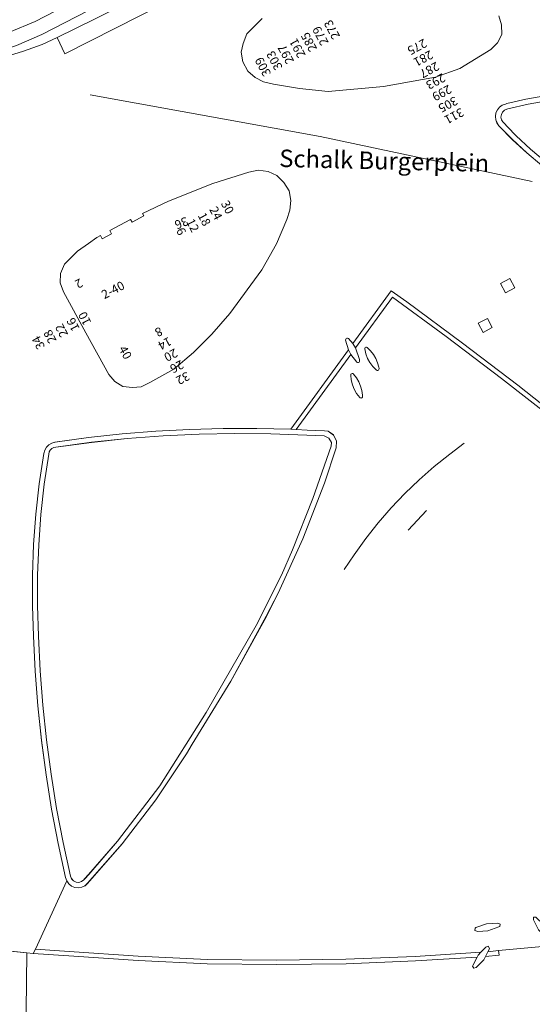
# Model space of a CAD drawing. Units: metres. Extents: x 79365 to 82786, y 452565 to 457268.
# Drawn here: x 80017 to 80076, y 453785 to 453898 of the extents above; entities that cross this region are included whole.
import ezdxf
from ezdxf.enums import TextEntityAlignment as Align

# ---------------------------------------------------------------- set-up
doc = ezdxf.new("R2010")
doc.units = ezdxf.units.M
doc.header["$MEASUREMENT"] = 0
for name, color, linetype, lineweight in [('Begroeid terreindeel_groenvoorziening_gras- en kruidachtigen_0', 7, 'Continuous', 0), ('Nummeraanduiding', 7, 'Continuous', 0), ('Nummeraanduidingreeks', 7, 'Continuous', 0), ('Onbegroeid terreindeel_gesloten verharding_0', 7, 'Continuous', 0), ('Onbegroeid terreindeel_onverhard_0', 7, 'Continuous', 0), ('Openbare ruimte label_Weg', 7, 'Continuous', 0), ('Pand_0', 7, 'Continuous', 0), ('Scheiding_0', 7, 'Continuous', 0), ('Spoor_0', 7, 'Continuous', 0), ('Wegdeel_gesloten verharding_asfalt_0', 7, 'Continuous', 0), ('Wegdeel_open verharding_gebakken klinkers_0', 7, 'Continuous', 0), ('Wegdeel_open verharding_tegels_0', 7, 'Continuous', 0), ('Weginrichtingselement_lijnafwatering_0', 7, 'Continuous', 0), ('Weginrichtingselement_rooster_0', 7, 'Continuous', 0)]:
    doc.layers.add(name, color=color, linetype=linetype, lineweight=lineweight)

# ---------------------------------------------------------------- blocks, each defined once
blk = doc.blocks.new('BGT_lev_stadsdelen_Centrum_REALDWG_1_FMEBLOCK725')
at = {"layer": 'Wegdeel_gesloten verharding_asfalt_0'}
for points in [[(45.032, -14.9565), (39.805, -8.9575), (34.387, -3.1285), (28.821, 2.5675), (23.164, 8.1415), (17.342, 13.5415), (11.353, 18.7895), (5.22, 23.8465), (-1.024, 28.7215), (-7.399, 33.5445), (-13.549, 38.0535), (-17.788, 32.2255), (-17.343, 30.9045), (-17.339, 30.7405), (-17.343, 30.6515), (-17.391, 30.5755), (-17.47, 30.5335), (-17.559, 30.5345), (-17.636, 30.5805), (-18.334, 31.4755), (-24.606, 22.8525), (-23.363, 22.7945), (-21.367, 22.6985), (-20.959, 22.6575), (-20.315, 22.2225), (-19.968, 21.5275), (-20.005, 20.7515), (-21.365, 16.6855), (-23.844, 10.3005), (-26.691, 4.0705), (-28.041, 1.4135), (-32.125, -6.0275), (-36.555, -13.2675), (-37.226, -14.3575), (-40.755, -19.6345), (-44.61, -24.6795), (-48.572, -29.2265), (-48.876, -29.5005), (-49.244, -29.6775), (-49.647, -29.7455), (-50.053, -29.6975), (-50.43, -29.5385), (-50.747, -29.2805), (-50.979, -28.9445), (-54.581, -36.7755), (-50.699, -37.0385), (-42.774, -37.5725), (-34.808, -37.9595), (-26.865, -38.0535), (-18.913, -37.9375), (-10.94, -37.6135), (-3.392, -37.1385), (-2.931, -36.6485), (-2.835, -36.5675), (-2.568, -36.4545), (-2.395, -36.6865), (-2.44, -36.8205), (-2.578, -37.0765), (-1.372, -36.9525), (3.665, -36.4675), (6.898, -36.1335), (6.484, -35.3605), (6.452, -35.0815), (6.719, -34.9945), (6.79, -35.0385), (7.731, -35.9725), (13.307, -35.3795), (14.677, -35.1715), (22.538, -33.9185), (30.356, -32.4765), (38.122, -30.8715), (45.319, -29.1775), (47.446, -28.5965), (47.442, -28.3995), (47.807, -27.1395), (48.067, -26.9305), (48.292, -27.1445), (48.25, -28.4615), (54.581, -26.6925), (50.089, -21.0815)], [(-15.23, 29.6355), (-15.319, 29.6365), (-15.396, 29.6825), (-15.797, 30.0795), (-16.138, 30.5285), (-16.412, 31.0215), (-16.613, 31.5495), (-16.737, 32.0995), (-16.726, 32.1815), (-16.679, 32.2495), (-16.608, 32.2905), (-16.525, 32.2955), (-16.449, 32.2625), (-16.073, 31.8835), (-15.746, 31.4625), (-15.473, 31.0045), (-15.258, 30.5165), (-15.103, 30.0065), (-15.099, 29.8425), (-15.103, 29.7535), (-15.151, 29.6775)], [(-17.069, 27.3135), (-16.983, 26.7865), (-16.995, 26.6765), (-17.002, 26.5785), (-17.06, 26.4995), (-17.15, 26.4625), (-17.247, 26.4785), (-17.321, 26.5425), (-17.668, 26.9865), (-17.949, 27.4745), (-18.157, 27.9985), (-18.288, 28.5465), (-18.339, 29.1075), (-18.319, 29.1945), (-18.258, 29.2605), (-18.173, 29.2875), (-18.085, 29.2685), (-18.019, 29.2075), (-17.697, 28.7805), (-17.429, 28.3185), (-17.218, 27.8275)], [(15.854, 9.7755), (14.761, 10.3685), (14.59, 10.5885), (14.774, 10.7985), (14.892, 10.7855), (16.182, 10.5355), (17.304, 9.9325), (17.459, 9.6955), (17.261, 9.4925), (17.152, 9.5065)], [(18.424, 10.1255), (17.278, 10.7345), (17.121, 11.0335), (17.286, 11.1865), (17.383, 11.1705), (18.689, 10.8965), (19.783, 10.3045), (19.948, 10.0885), (19.761, 9.8905), (19.7, 9.8925)], [(19.459, 7.3315), (18.409, 7.8945), (18.186, 8.1315), (18.338, 8.3955), (18.581, 8.3745), (19.882, 8.0495), (20.923, 7.4425), (21.033, 7.1935), (20.805, 7.0445)], [(47.038, -24.4695), (47.097, -24.4025), (47.319, -24.2765), (47.463, -24.4845), (47.43, -25.7655), (47.005, -26.9755), (46.938, -27.0955), (46.725, -27.2455), (46.554, -27.0485), (46.598, -25.7265)], [(45.004, -25.7495), (45.044, -25.6635), (45.312, -25.6035), (45.419, -25.8575), (45.43, -25.9245), (45.39, -27.1315), (44.971, -28.3845), (44.931, -28.4905), (44.661, -28.5625), (44.539, -28.3115), (44.581, -27.0465)], [(-1.439, -33.7995), (-1.18, -33.9005), (-1.231, -34.1735), (-1.317, -34.2185), (-2.579, -34.6645), (-3.752, -34.7365), (-4.073, -34.6575), (-4.061, -34.3755), (-3.959, -34.3085), (-2.738, -33.8595)], [(4.455, -35.1195), (4.497, -35.2525), (4.459, -35.5215), (4.188, -35.5275), (4.147, -35.4835), (3.235, -34.5665), (2.645, -33.4165), (2.638, -33.1265), (2.932, -33.1055), (3.865, -34.0285)]]:
    blk.add_lwpolyline(points, close=True, dxfattribs=at)
blk = doc.blocks.new('BGT_lev_stadsdelen_Centrum_REALDWG_1_FMEBLOCK816')
at = {"layer": 'Onbegroeid terreindeel_gesloten verharding_0'}
for points in [[(13.6, 13.69), (16.08, 20.07), (17.44, 24.14), (17.48, 24.91), (17.13, 25.61), (16.49, 26.04), (16.08, 26.08), (14.08, 26.18), (12.84, 26.24), (12.2, 26.26), (8.32, 26.36), (4.44, 26.36), (0.57, 26.25), (-3.31, 26.04), (-7.17, 25.73), (-11.03, 25.32), (-14.88, 24.8), (-15.25, 24.69), (-15.59, 24.48), (-15.86, 24.2), (-16.06, 23.86), (-16.16, 23.49), (-16.68, 20.02), (-17.07, 16.53), (-17.34, 13.03), (-17.47, 9.53), (-17.48, 6.02), (-17.36, 2.51), (-17.16, -1.48), (-16.85, -5.46), (-16.43, -9.43), (-15.9, -13.39), (-15.27, -17.33), (-14.52, -21.26), (-13.66, -25.16), (-13.53, -25.56), (-13.3, -25.9), (-12.99, -26.15), (-12.61, -26.31), (-12.2, -26.36), (-11.8, -26.29), (-11.43, -26.12), (-11.13, -25.84), (-7.16, -21.29), (-3.31, -16.25), (0.22, -10.97), (0.89, -9.88), (5.32, -2.64), (9.4, 4.8), (10.75, 7.46)], [(-7.68, -20.99), (-11.01, -24.83), (-11.47, -25.34), (-11.57, -25.44), (-11.82, -25.64), (-12.13, -25.73), (-12.45, -25.7), (-12.74, -25.56), (-12.96, -25.33), (-13.09, -25.03), (-13.94, -21.15), (-14.69, -17.24), (-15.32, -13.31), (-15.85, -9.36), (-16.27, -5.41), (-16.58, -1.44), (-16.77, 2.54), (-16.89, 6.03), (-16.88, 9.52), (-16.75, 13.01), (-16.49, 16.49), (-16.11, 19.96), (-15.6, 23.42), (-15.55, 23.66), (-15.43, 23.88), (-15.25, 24.06), (-15.02, 24.17), (-14.78, 24.22), (-10.68, 24.77), (-6.58, 25.19), (-2.46, 25.5), (1.67, 25.7), (5.8, 25.78), (9.93, 25.75), (14.05, 25.6), (16.04, 25.5), (16.59, 25.24), (16.87, 24.73), (16.84, 24.31), (14.76, 18.32), (12.42, 12.42), (11.16, 9.52), (8.25, 3.75), (2.5, -6.25), (-2.83, -14.65)]]:
    blk.add_lwpolyline(points, close=True, dxfattribs=at)
blk = doc.blocks.new('BGT_lev_stadsdelen_Centrum_REALDWG_1_FMEBLOCK817')
at = {"layer": 'Onbegroeid terreindeel_gesloten verharding_0'}
for points in [[(8.56, -3.63), (8.71, -1.23), (8.74, 1.16), (8.64, 3.56), (8.42, 5.95), (8.31, 6.35), (8.09, 6.71), (7.78, 6.99), (7.4, 7.17), (6.98, 7.24), (4.52, 7.28), (2.06, 7.21), (-0.39, 7.01), (-2.84, 6.7), (-5.26, 6.26), (-7.44, 5.75), (-7.59, 5.71), (-7.95, 5.57), (-8.27, 5.34), (-8.52, 5.04), (-8.68, 4.68), (-8.74, 4.29), (-8.7, 3.91), (-8.56, 3.54), (-8.34, 3.22), (-6.78, 1.62), (-5.14, 0.09), (-3.42, -1.34), (-1.64, -2.69), (0.22, -3.95), (2.13, -5.11), (4.1, -6.17), (6.12, -7.12), (6.51, -7.26), (6.91, -7.28), (7.3, -7.2), (7.66, -7.02), (7.96, -6.74), (8.17, -6.4), (8.29, -6.01)], [(-3.02, -0.89), (-4.72, 0.53), (-6.35, 2.05), (-6.51, 2.22), (-7.89, 3.65), (-8.05, 3.91), (-8.11, 4.21), (-8.06, 4.52), (-7.92, 4.79), (-7.7, 5), (-7.42, 5.13), (-7.32, 5.16), (-4.98, 5.7), (-2.61, 6.12), (-0.23, 6.42), (2.17, 6.61), (4.57, 6.69), (6.97, 6.65), (7.22, 6.61), (7.45, 6.5), (7.63, 6.33), (7.76, 6.11), (7.83, 5.87), (8.05, 3.51), (8.14, 1.15), (8.12, -1.22), (7.96, -3.59), (7.69, -5.94), (7.58, -6.24), (7.37, -6.49), (7.09, -6.65), (6.77, -6.69), (6.45, -6.62), (4.68, -5.78), (4.44, -5.67), (2.49, -4.63), (0.59, -3.48), (-1.25, -2.23)]]:
    blk.add_lwpolyline(points, close=True, dxfattribs=at)
blk = doc.blocks.new('BGT_lev_stadsdelen_Centrum_REALDWG_1_FMEBLOCK1196')
at = {"layer": 'Wegdeel_open verharding_tegels_0'}
for points in [[(3.52, 6.28), (2.88, 5.92), (1.6, 8.2), (3.55, 9.26), (3.71, 25.77), (-2.77, 26.43), (-3.62, -16.1), (-3.68, -16.63), (-3.71, -17.17), (-3.71, -17.71), (-3.68, -18.25), (-3.63, -18.78), (-3.43, -19.76), (-3.14, -20.71), (-2.74, -21.62), (-2.25, -22.48), (-1.68, -23.29), (-1.01, -24.03), (-0.28, -24.7), (0.53, -25.28), (1.39, -25.77), (2.3, -26.17), (3.14, -26.43), (3.24, -16.46), (3.19, -16.07), (3.3, -15.33)], [(-1.08, -10.39), (-1.12, -12.21), (-2.66, -12.18), (-2.61, -10.34)], [(-1.15, -13.43), (-1.18, -15.27), (-2.71, -15.21), (-2.66, -13.37)]]:
    blk.add_lwpolyline(points, close=True, dxfattribs=at)
blk = doc.blocks.new('BGT_lev_stadsdelen_Centrum_REALDWG_1_FMEBLOCK1852')
at = {"layer": 'Wegdeel_open verharding_tegels_0'}
for points in [[(30.2225, 17.035), (21.5885, 29.559), (16.0175, 28.637), (7.3375, 27.513), (7.6275, 27.002), (7.6495, 26.905), (7.6655, 26.621), (7.3925, 26.544), (7.2905, 26.63), (6.5295, 27.403), (2.9975, 27.038), (2.9615, 27.545), (-2.0755, 27.06), (-2.0135, 26.541), (-3.5735, 26.393), (-3.7785, 26.011), (-4.6485, 25.131), (-4.9105, 25.041), (-5.0465, 25.282), (-5.0115, 25.366), (-4.5175, 26.33), (-11.6275, 25.899), (-19.5885, 25.562), (-27.5475, 25.455), (-35.5295, 25.55), (-43.4865, 25.945), (-51.4395, 26.458), (-55.5155, 26.736), (-56.2745, 26.814), (-56.4425, 10.31), (-56.0945, 10.5), (-54.8315, 8.226), (-56.4725, 7.324), (-56.6925, -14.285), (-56.6115, -13.697), (-55.2255, -5.302), (-55.0105, -4.188), (-53.3695, 3.666), (-52.3825, 7.696), (-52.3605, 7.771), (-52.0045, 8.452), (-51.3575, 8.868), (-50.5895, 8.91), (-50.2795, 8.81), (-44.0945, 5.814), (-39.5975, 3.345), (-32.3965, -0.936), (-29.3675, -2.879), (-22.7055, -7.481), (-19.6005, -9.798), (-15.0335, -13.445), (-14.7555, -13.697), (-14.4135, -14.395), (-14.4565, -15.172), (-14.8745, -15.827), (-15.5595, -16.195), (-15.6815, -16.219), (-22.2855, -17.082), (-27.6045, -17.487), (-35.7225, -17.897), (-39.5645, -17.951), (-45.7515, -17.766), (-46.1495, -17.729), (-39.5955, -29.559), (-37.1955, -28.519), (-31.9115, -26.432), (-25.9285, -24.477), (-25.3395, -24.313), (-19.7915, -22.994), (-14.1645, -22.068), (-13.7515, -22.075), (-13.0135, -22.381), (-12.5105, -23.002), (-12.3655, -23.788), (-12.6775, -26.017), (-3.2625, -26.956), (-2.6455, -20.88), (4.4945, -21.574), (4.3255, -23.26), (6.6845, -23.18), (14.2935, -22.923), (20.3975, -22.753), (26.2665, -22.725), (32.1345, -22.815), (37.9995, -23.024), (43.8595, -23.351), (49.7115, -23.796), (50.4135, -23.857), (50.9745, -24.283), (51.2215, -24.944), (51.1865, -25.111), (56.6925, -21.365), (46.6955, -6.876), (45.9585, -7.029), (45.4085, -6.884), (40.1695, -2.304), (40.0135, -2.159), (34.2185, 3.344), (28.7345, 9.153), (26.1455, 12.142), (25.7875, 12.857), (25.8265, 13.624), (26.2405, 14.271)], [(-9.3195, 4.265), (-8.0685, -5.513), (-8.2275, -6.264), (-8.7385, -6.855), (-9.4735, -7.122), (-10.2445, -6.997), (-15.2055, -4.631), (-20.8935, -1.497), (-24.2765, 0.6), (-30.9265, 5.074), (-35.1335, 8.142), (-40.6075, 12.565), (-40.8155, 12.785), (-41.1165, 13.497), (-41.0285, 14.265), (-40.5735, 14.891), (-39.8695, 15.211), (-36.1255, 16.112), (-31.3655, 17.148), (-24.1835, 18.369), (-20.2965, 18.848), (-13.4085, 19.38), (-12.8955, 19.305), (-12.2345, 18.885), (-11.8605, 18.197), (-11.4355, 16.238), (-9.6475, 6.409)], [(13.0265, 11.533), (13.3395, 12.231), (13.9575, 12.682), (14.7175, 12.767), (15.3805, 12.492), (18.9875, 9.753), (20.8915, 8.306), (21.7105, 7.639), (26.6465, 3.291), (27.6795, 2.311), (33.4005, -3.261), (37.9245, -8.065), (38.8375, -9.108), (42.5975, -13.684), (42.6345, -13.736), (42.9445, -14.44), (42.8655, -15.205), (42.4185, -15.831), (41.7215, -16.154), (41.4065, -16.176), (34.2015, -15.677), (33.4185, -15.598), (25.4795, -14.697), (18.9775, -13.697), (17.5935, -13.447), (11.6485, -12.258), (10.9885, -11.818), (10.6215, -11.115), (10.5805, -10.692), (11.1205, -4.304), (11.9635, 3.615), (12.7425, 9.417)]]:
    blk.add_lwpolyline(points, close=True, dxfattribs=at)
blk = doc.blocks.new('BGT_lev_stadsdelen_Centrum_REALDWG_1_FMEBLOCK2677')
at = {"layer": 'Wegdeel_open verharding_tegels_0'}
for points in [[(-38.689, 51.857), (-58.955, 41.573), (-59.864, 43.421), (-61.564, 42.638), (-63.719, 41.852), (-64.815, 41.522)], [(-69.83, -60.936), (-63.344, -61.604), (-62.585, -61.682), (-62.354, -61.181), (-58.752, -53.35), (-58.883, -52.948), (-59.738, -49.047), (-60.484, -45.123), (-61.122, -41.181), (-61.65, -37.222), (-62.068, -33.251), (-62.376, -29.269), (-62.574, -25.28), (-62.695, -21.774), (-62.689, -18.265), (-62.553, -14.76), (-62.29, -11.261), (-61.899, -7.775), (-61.381, -4.305), (-61.274, -3.928), (-61.078, -3.588), (-60.804, -3.307), (-60.469, -3.103), (-60.094, -2.987), (-56.249, -2.473), (-52.392, -2.061), (-48.526, -1.75), (-44.653, -1.542), (-40.775, -1.435), (-36.896, -1.43), (-33.018, -1.527), (-26.379, 7.598), (-26.706, 8.716), (-26.7, 8.809), (-26.65, 8.888), (-26.569, 8.934), (-26.476, 8.936), (-26.393, 8.893), (-25.866, 8.302), (-21.463, 14.354), (-19.682, 13.084), (-13.269, 8.372), (-6.938, 3.541), (-0.69, -1.415)], [(-9.124, 45.903), (-8.786, 44.877), (-8.751, 43.791), (-9.246, 42.813), (-10.026, 42.058), (-13.603, 39.88), (-16.4, 38.894), (-22.344, 37.812), (-28.708, 37.237), (-32.004, 37.576), (-35.008, 38.091), (-36.159, 38.359), (-37.108, 38.834), (-37.941, 39.582), (-38.514, 40.626), (-38.706, 41.738), (-38.495, 42.76), (-38.068, 43.865), (-36.297, 45.619)], [(-4.176, 28.747), (-5.891, 30.185), (-7.53, 31.708), (-9.09, 33.313), (-9.319, 33.631), (-9.457, 33.997), (-9.497, 34.386), (-9.434, 34.773), (-9.273, 35.13), (-9.026, 35.433), (-8.708, 35.662), (-8.342, 35.801), (-8.199, 35.841), (-6.012, 36.346), (-3.59, 36.786)]]:
    blk.add_lwpolyline(points, dxfattribs=at)
for points in [[(-46.447, 5.385), (-49.193, 3.841), (-50.195, 3.361), (-51.207, 3.255), (-52.286, 3.371), (-53.214, 3.962), (-53.914, 4.767), (-56.537, 9.541), (-59.123, 14.246), (-59.487, 15.27), (-59.45, 16.359), (-59.002, 17.424), (-57.522, 18.93), (-56.245, 19.813), (-55.3, 20.466), (-54.86, 20.71), (-54.67, 20.33), (-53.604, 20.902), (-53.802, 21.271), (-51.408, 22.54), (-51.226, 22.228), (-49.884, 22.962), (-50.041, 23.249), (-47.038, 24.657), (-41.95, 26.669), (-37.828, 27.993), (-36.742, 28.201), (-35.619, 28.059), (-34.599, 27.592), (-33.794, 26.806), (-33.207, 25.856), (-33.018, 24.743), (-33.106, 23.626), (-33.464, 22.563), (-34.635, 19.746), (-35.833, 17.653), (-36.343, 16.762), (-39.993, 11.749), (-42.075, 9.382), (-44.169, 7.28)], [(-8.904, 15.22), (-7.826, 15.759), (-7.256, 14.709), (-8.323, 14.146)], [(-11.479, 10.638), (-10.425, 11.195), (-9.863, 10.156), (-10.897, 9.582)]]:
    blk.add_lwpolyline(points, close=True, dxfattribs=at)

msp = doc.modelspace()

# ---------------------------------------------------------------- linework, layer by layer
at = {"layer": 'Begroeid terreindeel_groenvoorziening_gras- en kruidachtigen_0'}
msp.add_lwpolyline([(80077.475, 453888.324), (80075.108, 453887.904), (80072.764, 453887.369), (80072.671, 453887.336), (80072.39, 453887.21), (80072.166, 453886.999), (80072.025, 453886.725), (80071.982, 453886.42), (80072.042, 453886.118), (80072.199, 453885.853), (80073.573, 453884.43), (80073.741, 453884.256), (80075.365, 453882.741), (80077.064, 453881.312)], dxfattribs=at)
msp.add_lwpolyline([(80046.781, 453833.842), (80048.047, 453836.749), (80050.386, 453842.643), (80052.462, 453848.635), (80052.497, 453849.058), (80052.216, 453849.566), (80051.668, 453849.823), (80049.68, 453849.922), (80045.552, 453850.072), (80041.422, 453850.106), (80037.293, 453850.025), (80033.167, 453849.829), (80029.049, 453849.517), (80024.941, 453849.09), (80020.846, 453848.549), (80020.6, 453848.499), (80020.378, 453848.381), (80020.199, 453848.206), (80020.077, 453847.987), (80020.021, 453847.742), (80019.514, 453844.287), (80019.131, 453840.815), (80018.873, 453837.333), (80018.74, 453833.843), (80018.733, 453830.35), (80018.85, 453826.86), (80019.047, 453822.885), (80019.354, 453818.918), (80019.772, 453814.96), (80020.3, 453811.016), (80020.938, 453807.087), (80021.685, 453803.179), (80022.54, 453799.292), (80022.661, 453798.994), (80022.881, 453798.76), (80023.171, 453798.621), (80023.492, 453798.594), (80023.8, 453798.685), (80024.055, 453798.881), (80024.159, 453798.984), (80024.619, 453799.49), (80027.941, 453803.332), (80032.797, 453809.677), (80038.121, 453818.078), (80043.877, 453828.077)], close=True, dxfattribs=at)
at = {"layer": 'Onbegroeid terreindeel_gesloten verharding_0'}
for points in [[(79932.709, 453905.842), (80000.228, 453893.325), (80002.632, 453892.981), (80005.014, 453892.81), (80008.443, 453892.896), (80011.841, 453893.374), (80015.174, 453894.241), (80016.313, 453894.634), (80019.241, 453895.879), (80036.599, 453904.863)], [(80080.153, 453850.7), (80073.905, 453855.656), (80067.574, 453860.487), (80061.161, 453865.199), (80059.38, 453866.469), (80054.977, 453860.417), (80055.282, 453859.935), (80059.521, 453865.763), (80065.671, 453861.254), (80072.046, 453856.431), (80078.29, 453851.556)]]:
    msp.add_lwpolyline(points, dxfattribs=at)
for points in [[(80055.282, 453859.935), (80054.977, 453860.417), (80054.45, 453861.008), (80054.367, 453861.051), (80054.274, 453861.049), (80054.193, 453861.003), (80054.143, 453860.924), (80054.137, 453860.831), (80054.464, 453859.713), (80054.736, 453859.185), (80055.434, 453858.29), (80055.511, 453858.244), (80055.6, 453858.243), (80055.679, 453858.285), (80055.727, 453858.361), (80055.731, 453858.45), (80055.727, 453858.614)], [(80054.736, 453859.185), (80054.464, 453859.713), (80047.825, 453850.588), (80048.464, 453850.562)], [(80056.621, 453859.972), (80056.545, 453860.005), (80056.462, 453860), (80056.391, 453859.959), (80056.344, 453859.891), (80056.333, 453859.809), (80056.457, 453859.259), (80056.658, 453858.731), (80056.932, 453858.238), (80057.273, 453857.789), (80057.674, 453857.392), (80057.751, 453857.346), (80057.84, 453857.345), (80057.919, 453857.387), (80057.967, 453857.463), (80057.971, 453857.552), (80057.967, 453857.716), (80057.812, 453858.226), (80057.597, 453858.714), (80057.324, 453859.172), (80056.997, 453859.593)], [(80055.051, 453856.917), (80054.985, 453856.978), (80054.897, 453856.997), (80054.812, 453856.97), (80054.751, 453856.904), (80054.731, 453856.817), (80054.782, 453856.256), (80054.913, 453855.708), (80055.121, 453855.184), (80055.402, 453854.696), (80055.749, 453854.252), (80055.823, 453854.188), (80055.92, 453854.172), (80056.01, 453854.209), (80056.068, 453854.288), (80056.075, 453854.386), (80056.087, 453854.496), (80056.001, 453855.023), (80055.852, 453855.537), (80055.641, 453856.028), (80055.373, 453856.49)], [(80071.839, 453793.536), (80071.89, 453793.809), (80071.631, 453793.91), (80070.332, 453793.85), (80069.111, 453793.401), (80069.009, 453793.334), (80068.997, 453793.052), (80069.318, 453792.973), (80070.491, 453793.045), (80071.753, 453793.491)], [(80069.256, 453790.027), (80069.363, 453790.236), (80069.678, 453790.571), (80062.13, 453790.096), (80054.157, 453789.772), (80046.205, 453789.656), (80038.262, 453789.75), (80030.296, 453790.137), (80022.371, 453790.671), (80018.489, 453790.934), (80018.258, 453790.433), (80022.334, 453790.155), (80030.287, 453789.642), (80038.244, 453789.247), (80046.226, 453789.152), (80054.185, 453789.259), (80062.146, 453789.596)], [(80070.2, 453790.09), (80070.492, 453790.633), (80070.63, 453790.889), (80070.675, 453791.023), (80070.502, 453791.255), (80070.235, 453791.142), (80070.139, 453791.061), (80069.678, 453790.571), (80069.363, 453790.236), (80069.256, 453790.027), (80068.762, 453789.063), (80068.727, 453788.979), (80068.863, 453788.738), (80069.125, 453788.828), (80069.995, 453789.708)], [(80071.698, 453790.757), (80070.492, 453790.633), (80070.2, 453790.09), (80071.76, 453790.238)]]:
    msp.add_lwpolyline(points, close=True, dxfattribs=at)
at = {"layer": 'Onbegroeid terreindeel_onverhard_0'}
for points in [[(80073.017, 453867.874), (80071.939, 453867.335), (80072.52, 453866.261), (80073.587, 453866.824)], [(80070.418, 453863.31), (80069.364, 453862.753), (80069.946, 453861.697), (80070.98, 453862.271)]]:
    msp.add_lwpolyline(points, close=True, dxfattribs=at)
at = {"layer": 'Pand_0'}
msp.add_lwpolyline([(80044.546, 453897.734), (80042.775, 453895.98), (80042.348, 453894.875), (80042.137, 453893.853), (80042.329, 453892.741), (80042.902, 453891.697), (80043.735, 453890.949), (80044.684, 453890.474), (80045.835, 453890.206), (80048.839, 453889.691), (80052.135, 453889.352), (80058.499, 453889.927), (80064.443, 453891.009), (80067.24, 453891.995), (80070.817, 453894.173), (80071.597, 453894.928), (80072.092, 453895.906), (80072.057, 453896.992), (80071.719, 453898.018)], dxfattribs=at)
msp.add_lwpolyline([(80044.5, 453868.877), (80045.01, 453869.768), (80046.208, 453871.861), (80047.379, 453874.678), (80047.737, 453875.741), (80047.825, 453876.858), (80047.636, 453877.971), (80047.049, 453878.921), (80046.244, 453879.707), (80045.224, 453880.174), (80044.101, 453880.316), (80043.015, 453880.108), (80038.893, 453878.784), (80033.805, 453876.772), (80030.802, 453875.364), (80030.959, 453875.077), (80029.617, 453874.343), (80029.435, 453874.655), (80027.041, 453873.386), (80027.239, 453873.017), (80026.173, 453872.445), (80025.983, 453872.825), (80025.543, 453872.581), (80024.598, 453871.928), (80023.321, 453871.045), (80021.841, 453869.539), (80021.393, 453868.474), (80021.356, 453867.385), (80021.72, 453866.361), (80024.306, 453861.656), (80026.929, 453856.882), (80027.629, 453856.077), (80028.557, 453855.486), (80029.636, 453855.37), (80030.648, 453855.476), (80031.65, 453855.956), (80034.396, 453857.5), (80036.674, 453859.395), (80038.768, 453861.497), (80040.85, 453863.864)], close=True, dxfattribs=at)
at = {"layer": 'Scheiding_0'}
for p, q in [((80073.573, 453884.43), (80073.741, 453884.256)), ((80073.741, 453884.256), (80075.365, 453882.741)), ((80075.365, 453882.741), (80077.064, 453881.312))]:
    msp.add_line(p, q, dxfattribs=at)
msp.add_lwpolyline([(80053.969, 453834.517), (80055.129, 453836.195), (80056.462, 453838.05), (80057.879, 453839.842), (80059.376, 453841.567), (80060.951, 453843.222), (80062.599, 453844.804), (80064.319, 453846.308), (80066.105, 453847.732), (80067.77, 453849.007)], dxfattribs=at)
at = {"layer": 'Spoor_0'}
for points in [[(80091.396, 453935.183), (80080.528, 453929.427), (80018.453, 453897.402)], [(80018.453, 453897.402), (80015.525, 453896.157), (80014.386, 453895.764)]]:
    msp.add_lwpolyline(points, dxfattribs=at)
at = {"layer": 'Wegdeel_gesloten verharding_asfalt_0'}
for points in [[(80036.599, 453904.863), (80019.241, 453895.879), (80016.313, 453894.634), (80015.174, 453894.241), (80011.841, 453893.374), (80008.443, 453892.896), (80005.014, 453892.81), (80002.632, 453892.981), (80000.228, 453893.325), (79932.709, 453905.842)], [(79952.758, 453900.908), (79996.721, 453892.872), (79997.283, 453892.764), (79999.821, 453892.278), (80001.706, 453892.057), (80002.053, 453892.038), (80004.48, 453891.901), (80007.706, 453891.975), (80011.26, 453892.378), (80014.03, 453893.058), (80015.776, 453893.561), (80016.028, 453893.637), (80017.124, 453893.967), (80019.279, 453894.753), (80020.979, 453895.536), (80025.287, 453897.644)]]:
    msp.add_lwpolyline(points, dxfattribs=at)
at = {"layer": 'Wegdeel_open verharding_gebakken klinkers_0'}
msp.add_lwpolyline([(80042.154, 453903.972), (80041.279, 453905.725), (80037.269, 453903.699), (80025.287, 453897.644), (80020.979, 453895.536), (80021.888, 453893.688)], close=True, dxfattribs=at)
at = {"layer": 'Weginrichtingselement_lijnafwatering_0'}
msp.add_line((80061.336, 453839.028), (80063.425, 453841.286), dxfattribs=at)
msp.add_lwpolyline([(80075.568, 453879.015), (80051.219, 453884.169), (80024.782, 453888.958)], dxfattribs=at)
at = {"layer": 'Weginrichtingselement_rooster_0'}
for points in [[(80073.017, 453867.874), (80071.939, 453867.335), (80072.52, 453866.261), (80073.587, 453866.824)], [(80070.418, 453863.31), (80069.364, 453862.753), (80069.946, 453861.697), (80070.98, 453862.271)]]:
    msp.add_lwpolyline(points, close=True, dxfattribs=at)

# ---------------------------------------------------------------- block references
at = {"layer": 'Onbegroeid terreindeel_gesloten verharding_0'}
for name, p in [('BGT_lev_stadsdelen_Centrum_REALDWG_1_FMEBLOCK817', (80080.088, 453882.206)), ('BGT_lev_stadsdelen_Centrum_REALDWG_1_FMEBLOCK816', (80035.625, 453824.324))]:
    msp.add_blockref(name, p, dxfattribs=at)
at = {"layer": 'Wegdeel_gesloten verharding_asfalt_0'}
msp.add_blockref('BGT_lev_stadsdelen_Centrum_REALDWG_1_FMEBLOCK725', (80073.07, 453827.709), dxfattribs=at)
at = {"layer": 'Wegdeel_open verharding_tegels_0'}
for name, p in [('BGT_lev_stadsdelen_Centrum_REALDWG_1_FMEBLOCK2677', (80080.843, 453852.115)), ('BGT_lev_stadsdelen_Centrum_REALDWG_1_FMEBLOCK1852', (80073.774, 453763.697)), ('BGT_lev_stadsdelen_Centrum_REALDWG_1_FMEBLOCK1196', (80013.785, 453764.745))]:
    msp.add_blockref(name, p, dxfattribs=at)

# ---------------------------------------------------------------- texts
at = {"layer": 'Nummeraanduiding'}
for s, rotation, p in [('273', 118.21, (80052.673, 453896.507)), ('279', 118.21, (80051.352, 453895.798)), ('291', 118.21, (80048.708, 453894.379)), ('285', 118.21, (80050.03, 453895.088)), ('275', 208.21, (80062.293, 453894.583)), ('297', 118.21, (80047.386, 453893.67)), ('309', 118.21, (80044.743, 453892.252)), ('303', 118.21, (80046.064, 453892.961)), ('281', 208.21, (80063.002, 453893.261)), ('287', 208.21, (80063.711, 453891.939)), ('293', 208.21, (80064.421, 453890.617)), ('299', 208.21, (80065.13, 453889.296)), ('305', 208.21, (80065.839, 453887.974)), ('311', 208.21, (80066.548, 453886.652)), ('24', 297.55, (80039.121, 453875.326)), ('30', 297.55, (80040.451, 453876.02)), ('18', 297.55, (80037.791, 453874.633)), ('36', 201.58, (80035.225, 453874.376)), ('12', 297.55, (80036.461, 453873.939)), ('6', 297.55, (80035.131, 453873.245)), ('2', 207.55, (80023.439, 453867.432)), ('10', 117.54, (80024.272, 453863.359)), ('22', 117.54, (80021.612, 453861.972)), ('16', 117.54, (80022.942, 453862.666)), ('28', 117.54, (80020.282, 453861.279)), ('8', 207.54, (80032.611, 453861.877)), ('34', 117.54, (80018.952, 453860.585)), ('14', 207.54, (80033.304, 453860.547)), ('40', 298.79, (80028.714, 453859.343)), ('20', 207.54, (80033.998, 453859.217)), ('26', 207.54, (80034.691, 453857.887)), ('32', 207.54, (80035.385, 453856.557))]:
    msp.add_text(s, height=1, rotation=rotation, dxfattribs=at).set_placement(p, align=Align.MIDDLE)
at = {"layer": 'Nummeraanduidingreeks'}
msp.add_text('2-40', height=1, rotation=27.37, dxfattribs=at).set_placement((80027.466, 453866.462), align=Align.MIDDLE)
at = {"layer": 'Openbare ruimte label_Weg'}
msp.add_text('Schalk Burgerplein', height=2, rotation=358.62517, dxfattribs=at).set_placement((80058.565, 453881.151), align=Align.MIDDLE)

doc.saveas('drawing.dxf')
